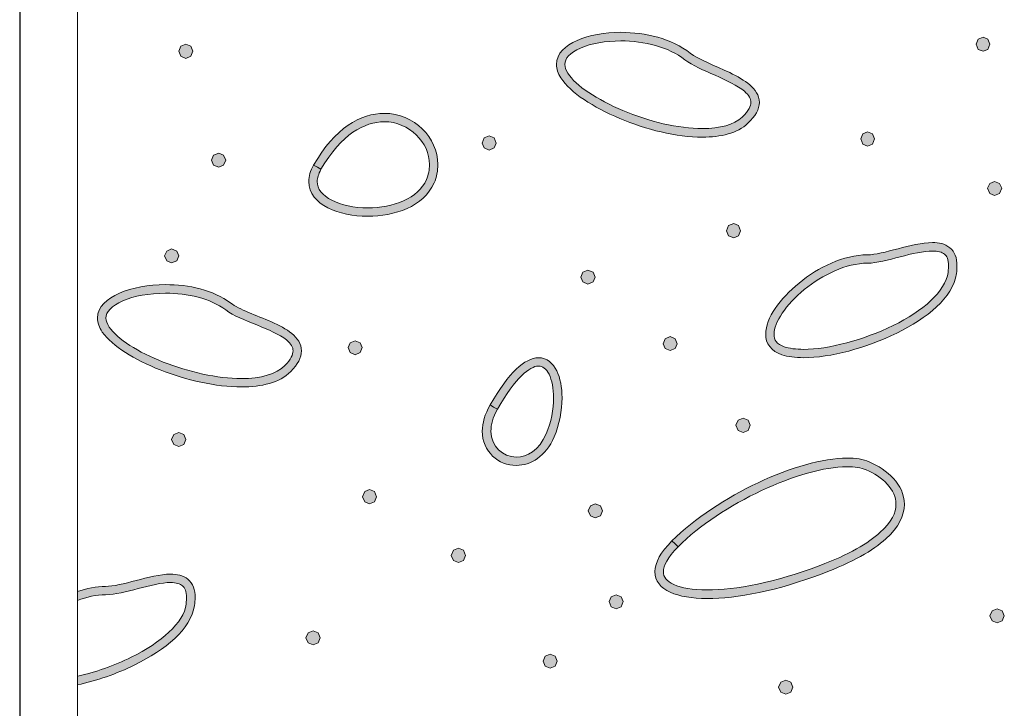
# Model space of a CAD drawing. Units: inches. Extents: x -39 to 258, y -88 to 122.
# Drawn here: x 91 to 101, y -34 to -27 of the extents above; entities that cross this region are included whole.
import ezdxf

# ---------------------------------------------------------------- set-up
doc = ezdxf.new("R2010")
doc.units = ezdxf.units.IN
doc.header["$MEASUREMENT"] = 0
doc.layers.add('AtuoCAD', color=7, linetype='Continuous')

# ---------------------------------------------------------------- blocks, each defined once
blk = doc.blocks.new('block 32')
at = {"layer": 'AtuoCAD'}
h = blk.add_hatch(color=7, dxfattribs=at)
h.dxf.hatch_style = 2
edge = h.paths.add_edge_path()
edge.add_spline(control_points=[(97.147, -27.027), (96.982, -27.027), (96.827, -27.054), (96.716, -27.103), (96.602, -27.152), (96.545, -27.217), (96.548, -27.279), (96.548, -27.304), (96.556, -27.337), (96.58, -27.372), (96.664, -27.505), (96.895, -27.657), (97.169, -27.771), (97.443, -27.888), (97.761, -27.964), (98.019, -27.964), (98.203, -27.964), (98.355, -27.923), (98.442, -27.842), (98.516, -27.774), (98.537, -27.719), (98.537, -27.684), (98.537, -27.646), (98.516, -27.608), (98.467, -27.565), (98.396, -27.505), (98.274, -27.448), (98.155, -27.394), (98.033, -27.342), (97.91, -27.29), (97.831, -27.228), (97.658, -27.09), (97.395, -27.027), (97.147, -27.027)], knot_values=[0, 0, 0, 0, 0.352778, 0.352778, 0.352778, 0.705556, 0.705556, 0.705556, 1.058333, 1.058333, 1.058333, 1.411111, 1.411111, 1.411111, 1.763889, 1.763889, 1.763889, 2.116667, 2.116667, 2.116667, 2.469444, 2.469444, 2.469444, 2.822222, 2.822222, 2.822222, 3.175, 3.175, 3.175, 3.527778, 3.527778, 3.527778, 3.880556, 3.880556, 3.880556, 3.880556], degree=3, periodic=0)
edge.add_line((97.147, -27.027), (97.147, -27.027))
edge = h.paths.add_edge_path()
edge.add_spline(control_points=[(98.019, -28.056), (97.742, -28.056), (97.416, -27.974), (97.134, -27.855), (96.852, -27.735), (96.61, -27.584), (96.504, -27.421), (96.474, -27.375), (96.458, -27.326), (96.458, -27.279), (96.458, -27.16), (96.553, -27.076), (96.68, -27.022), (96.806, -26.965), (96.974, -26.935), (97.147, -26.935), (97.408, -26.938), (97.69, -27), (97.889, -27.158), (97.973, -27.226), (98.152, -27.29), (98.312, -27.366), (98.391, -27.407), (98.467, -27.448), (98.526, -27.497), (98.583, -27.546), (98.627, -27.608), (98.627, -27.684), (98.627, -27.758), (98.586, -27.831), (98.505, -27.907), (98.391, -28.015), (98.214, -28.053), (98.019, -28.056)], knot_values=[0, 0, 0, 0, 0.352778, 0.352778, 0.352778, 0.705556, 0.705556, 0.705556, 1.058333, 1.058333, 1.058333, 1.411111, 1.411111, 1.411111, 1.763889, 1.763889, 1.763889, 2.116667, 2.116667, 2.116667, 2.469444, 2.469444, 2.469444, 2.822222, 2.822222, 2.822222, 3.175, 3.175, 3.175, 3.527778, 3.527778, 3.527778, 3.880556, 3.880556, 3.880556, 3.880556], degree=3, periodic=0)
edge.add_line((98.019, -28.056), (98.019, -28.056))
h = blk.add_hatch(color=7, dxfattribs=at)
h.dxf.hatch_style = 2
h.paths.add_polyline_path([(101.019, -27.138), (100.964, -27.117), (100.943, -27.062), (100.964, -27.008), (101.019, -26.986), (101.07, -27.008), (101.092, -27.062), (101.07, -27.117)])
h = blk.add_hatch(color=7, dxfattribs=at)
h.dxf.hatch_style = 2
h.paths.add_polyline_path([(92.497, -27.214), (92.443, -27.19), (92.421, -27.138), (92.443, -27.084), (92.497, -27.062), (92.549, -27.084), (92.573, -27.138), (92.549, -27.19)])
h = blk.add_hatch(color=7, dxfattribs=at)
h.dxf.hatch_style = 2
edge = h.paths.add_edge_path()
edge.add_spline(control_points=[(93.941, -28.398), (93.914, -28.45), (93.901, -28.493), (93.901, -28.528), (93.901, -28.61), (93.955, -28.678), (94.058, -28.729), (94.156, -28.781), (94.297, -28.811), (94.441, -28.811), (94.71, -28.811), (94.984, -28.71), (95.068, -28.509), (95.09, -28.455), (95.101, -28.404), (95.101, -28.349), (95.101, -28.23), (95.049, -28.116), (94.959, -28.032), (94.873, -27.947), (94.753, -27.89), (94.618, -27.89), (94.408, -27.893), (94.159, -28.021), (93.941, -28.398)], knot_values=[0, 0, 0, 0, 0.352778, 0.352778, 0.352778, 0.705556, 0.705556, 0.705556, 1.058333, 1.058333, 1.058333, 1.411111, 1.411111, 1.411111, 1.763889, 1.763889, 1.763889, 2.116667, 2.116667, 2.116667, 2.469444, 2.469444, 2.469444, 2.822222, 2.822222, 2.822222, 2.822222], degree=3, periodic=0)
edge.add_line((93.941, -28.398), (93.941, -28.398))
edge = h.paths.add_edge_path()
edge.add_spline(control_points=[(94.441, -28.9), (94.286, -28.9), (94.134, -28.87), (94.015, -28.811), (93.898, -28.751), (93.811, -28.656), (93.811, -28.528), (93.811, -28.474), (93.827, -28.414), (93.863, -28.354), (93.863, -28.354), (93.904, -28.376), (93.904, -28.376), (93.904, -28.376), (93.941, -28.398), (93.941, -28.398), (93.941, -28.398), (93.904, -28.376), (93.904, -28.376), (93.904, -28.376), (93.863, -28.354), (93.863, -28.354), (94.088, -27.958), (94.368, -27.801), (94.618, -27.801), (94.938, -27.801), (95.19, -28.059), (95.19, -28.349), (95.19, -28.414), (95.179, -28.48), (95.15, -28.545), (95.038, -28.8), (94.729, -28.9), (94.441, -28.9)], knot_values=[0, 0, 0, 0, 0.352778, 0.352778, 0.352778, 0.705556, 0.705556, 0.705556, 1.058333, 1.058333, 1.058333, 1.411111, 1.411111, 1.411111, 1.763889, 1.763889, 1.763889, 2.116667, 2.116667, 2.116667, 2.469444, 2.469444, 2.469444, 2.822222, 2.822222, 2.822222, 3.175, 3.175, 3.175, 3.527778, 3.527778, 3.527778, 3.880556, 3.880556, 3.880556, 3.880556], degree=3, periodic=0)
edge.add_line((94.441, -28.9), (94.441, -28.9))
h = blk.add_hatch(color=7, dxfattribs=at)
h.dxf.hatch_style = 2
h.paths.add_polyline_path([(95.739, -28.194), (95.687, -28.17), (95.663, -28.118), (95.687, -28.064), (95.739, -28.042), (95.793, -28.064), (95.815, -28.118), (95.793, -28.17)])
h = blk.add_hatch(color=7, dxfattribs=at)
h.dxf.hatch_style = 2
h.paths.add_polyline_path([(99.783, -28.151), (99.732, -28.129), (99.71, -28.075), (99.732, -28.021), (99.783, -27.999), (99.838, -28.021), (99.859, -28.075), (99.838, -28.129)])
h = blk.add_hatch(color=7, dxfattribs=at)
h.dxf.hatch_style = 2
h.paths.add_polyline_path([(92.848, -28.376), (92.793, -28.355), (92.771, -28.3), (92.793, -28.249), (92.848, -28.227), (92.899, -28.249), (92.924, -28.3), (92.899, -28.355)])
h = blk.add_hatch(color=7, dxfattribs=at)
h.dxf.hatch_style = 2
h.paths.add_polyline_path([(101.141, -28.678), (101.089, -28.656), (101.067, -28.602), (101.089, -28.55), (101.141, -28.528), (101.195, -28.55), (101.217, -28.602), (101.195, -28.656)])
h = blk.add_hatch(color=7, dxfattribs=at)
h.dxf.hatch_style = 2
h.paths.add_polyline_path([(98.353, -29.131), (98.298, -29.109), (98.277, -29.055), (98.298, -29.001), (98.353, -28.979), (98.404, -29.001), (98.426, -29.055), (98.404, -29.109)])
h = blk.add_hatch(color=7, dxfattribs=at)
h.dxf.hatch_style = 2
h.paths.add_polyline_path([(92.345, -29.4), (92.294, -29.378), (92.269, -29.324), (92.294, -29.272), (92.345, -29.25), (92.4, -29.272), (92.421, -29.324), (92.4, -29.378)])
h = blk.add_hatch(color=7, dxfattribs=at)
h.dxf.hatch_style = 2
edge = h.paths.add_edge_path()
edge.add_spline(control_points=[(99.783, -29.402), (99.783, -29.402), (99.783, -29.402), (99.783, -29.402), (99.555, -29.402), (99.303, -29.525), (99.107, -29.685), (98.912, -29.842), (98.782, -30.04), (98.784, -30.16), (98.787, -30.225), (98.809, -30.263), (98.893, -30.296), (98.947, -30.312), (99.018, -30.323), (99.099, -30.323), (99.366, -30.323), (99.743, -30.222), (100.058, -30.068), (100.373, -29.916), (100.619, -29.701), (100.644, -29.5), (100.644, -29.5), (100.649, -29.432), (100.649, -29.432), (100.649, -29.362), (100.63, -29.326), (100.606, -29.305), (100.579, -29.283), (100.535, -29.272), (100.478, -29.272), (100.383, -29.272), (100.256, -29.302), (100.131, -29.334), (100.006, -29.367), (99.884, -29.402), (99.783, -29.402)], knot_values=[0, 0, 0, 0, 0.352778, 0.352778, 0.352778, 0.705556, 0.705556, 0.705556, 1.058333, 1.058333, 1.058333, 1.411111, 1.411111, 1.411111, 1.763889, 1.763889, 1.763889, 2.116667, 2.116667, 2.116667, 2.469444, 2.469444, 2.469444, 2.822222, 2.822222, 2.822222, 3.175, 3.175, 3.175, 3.527778, 3.527778, 3.527778, 3.880556, 3.880556, 3.880556, 4.233333, 4.233333, 4.233333, 4.233333], degree=3, periodic=0)
edge.add_line((99.783, -29.402), (99.783, -29.402))
edge = h.paths.add_edge_path()
edge.add_spline(control_points=[(99.099, -30.412), (99.01, -30.412), (98.931, -30.401), (98.866, -30.38), (98.755, -30.344), (98.692, -30.257), (98.695, -30.16), (98.697, -29.986), (98.844, -29.782), (99.051, -29.614), (99.257, -29.446), (99.526, -29.313), (99.783, -29.313), (99.862, -29.313), (99.984, -29.28), (100.109, -29.248), (100.234, -29.215), (100.364, -29.182), (100.478, -29.182), (100.546, -29.182), (100.611, -29.193), (100.663, -29.237), (100.714, -29.278), (100.742, -29.345), (100.739, -29.432), (100.739, -29.457), (100.739, -29.484), (100.734, -29.514), (100.693, -29.772), (100.421, -29.989), (100.095, -30.149), (99.77, -30.309), (99.384, -30.412), (99.099, -30.412)], knot_values=[0, 0, 0, 0, 0.352778, 0.352778, 0.352778, 0.705556, 0.705556, 0.705556, 1.058333, 1.058333, 1.058333, 1.411111, 1.411111, 1.411111, 1.763889, 1.763889, 1.763889, 2.116667, 2.116667, 2.116667, 2.469444, 2.469444, 2.469444, 2.822222, 2.822222, 2.822222, 3.175, 3.175, 3.175, 3.527778, 3.527778, 3.527778, 3.880556, 3.880556, 3.880556, 3.880556], degree=3, periodic=0)
edge.add_line((99.099, -30.412), (99.099, -30.412))
h = blk.add_hatch(color=7, dxfattribs=at)
h.dxf.hatch_style = 2
h.paths.add_polyline_path([(96.795, -29.625), (96.74, -29.603), (96.719, -29.552), (96.74, -29.498), (96.795, -29.476), (96.849, -29.498), (96.871, -29.552), (96.849, -29.603)])
h = blk.add_hatch(color=7, dxfattribs=at)
h.dxf.hatch_style = 2
edge = h.paths.add_edge_path()
edge.add_spline(control_points=[(92.28, -29.723), (92.107, -29.723), (91.941, -29.753), (91.824, -29.804), (91.702, -29.856), (91.64, -29.927), (91.642, -29.989), (91.642, -30.016), (91.653, -30.048), (91.677, -30.084), (91.764, -30.211), (91.989, -30.355), (92.256, -30.459), (92.524, -30.564), (92.834, -30.635), (93.092, -30.635), (93.295, -30.635), (93.464, -30.589), (93.556, -30.496), (93.621, -30.428), (93.643, -30.377), (93.643, -30.339), (93.643, -30.301), (93.621, -30.263), (93.572, -30.222), (93.499, -30.165), (93.377, -30.111), (93.255, -30.062), (93.13, -30.011), (93.008, -29.964), (92.923, -29.902), (92.758, -29.777), (92.514, -29.723), (92.28, -29.723)], knot_values=[0, 0, 0, 0, 0.352778, 0.352778, 0.352778, 0.705556, 0.705556, 0.705556, 1.058333, 1.058333, 1.058333, 1.411111, 1.411111, 1.411111, 1.763889, 1.763889, 1.763889, 2.116667, 2.116667, 2.116667, 2.469444, 2.469444, 2.469444, 2.822222, 2.822222, 2.822222, 3.175, 3.175, 3.175, 3.527778, 3.527778, 3.527778, 3.880556, 3.880556, 3.880556, 3.880556], degree=3, periodic=0)
edge.add_line((92.28, -29.723), (92.28, -29.723))
edge = h.paths.add_edge_path()
edge.add_spline(control_points=[(93.092, -30.724), (92.818, -30.724), (92.5, -30.651), (92.223, -30.543), (91.946, -30.434), (91.713, -30.29), (91.604, -30.138), (91.569, -30.089), (91.553, -30.038), (91.553, -29.989), (91.553, -29.867), (91.656, -29.78), (91.786, -29.723), (91.922, -29.663), (92.096, -29.631), (92.28, -29.631), (92.527, -29.631), (92.788, -29.688), (92.978, -29.829), (93.064, -29.896), (93.249, -29.959), (93.412, -30.029), (93.494, -30.065), (93.57, -30.105), (93.629, -30.155), (93.689, -30.2), (93.732, -30.263), (93.732, -30.339), (93.732, -30.412), (93.694, -30.483), (93.619, -30.559), (93.499, -30.681), (93.306, -30.724), (93.092, -30.724)], knot_values=[0, 0, 0, 0, 0.352778, 0.352778, 0.352778, 0.705556, 0.705556, 0.705556, 1.058333, 1.058333, 1.058333, 1.411111, 1.411111, 1.411111, 1.763889, 1.763889, 1.763889, 2.116667, 2.116667, 2.116667, 2.469444, 2.469444, 2.469444, 2.822222, 2.822222, 2.822222, 3.175, 3.175, 3.175, 3.527778, 3.527778, 3.527778, 3.880556, 3.880556, 3.880556, 3.880556], degree=3, periodic=0)
edge.add_line((93.092, -30.724), (93.092, -30.724))
h = blk.add_hatch(color=7, dxfattribs=at)
h.dxf.hatch_style = 2
h.paths.add_polyline_path([(97.674, -30.336), (97.62, -30.315), (97.598, -30.263), (97.62, -30.209), (97.674, -30.187), (97.726, -30.209), (97.747, -30.263), (97.726, -30.315)])
h = blk.add_hatch(color=7, dxfattribs=at)
h.dxf.hatch_style = 2
h.paths.add_polyline_path([(94.305, -30.38), (94.254, -30.358), (94.232, -30.304), (94.254, -30.252), (94.305, -30.23), (94.36, -30.252), (94.381, -30.304), (94.36, -30.358)])
h = blk.add_hatch(color=7, dxfattribs=at)
h.dxf.hatch_style = 2
edge = h.paths.add_edge_path()
edge.add_spline(control_points=[(95.828, -30.963), (95.776, -31.05), (95.758, -31.129), (95.758, -31.197), (95.758, -31.365), (95.885, -31.471), (96.029, -31.474), (96.146, -31.471), (96.271, -31.406), (96.349, -31.224), (96.401, -31.102), (96.428, -30.963), (96.428, -30.841), (96.428, -30.741), (96.409, -30.651), (96.379, -30.589), (96.347, -30.529), (96.311, -30.502), (96.268, -30.502), (96.266, -30.502), (96.264, -30.502), (96.262, -30.502), (96.179, -30.502), (96.019, -30.621), (95.828, -30.963)], knot_values=[0, 0, 0, 0, 0.352778, 0.352778, 0.352778, 0.705556, 0.705556, 0.705556, 1.058333, 1.058333, 1.058333, 1.411111, 1.411111, 1.411111, 1.763889, 1.763889, 1.763889, 2.116667, 2.116667, 2.116667, 2.469444, 2.469444, 2.469444, 2.822222, 2.822222, 2.822222, 2.822222], degree=3, periodic=0)
edge.add_line((95.828, -30.963), (95.828, -30.963))
edge = h.paths.add_edge_path()
edge.add_spline(control_points=[(96.029, -31.563), (95.934, -31.563), (95.844, -31.528), (95.776, -31.463), (95.709, -31.398), (95.665, -31.305), (95.665, -31.197), (95.665, -31.11), (95.692, -31.018), (95.75, -30.917), (95.75, -30.917), (95.787, -30.942), (95.787, -30.942), (95.787, -30.942), (95.828, -30.963), (95.828, -30.963), (95.828, -30.963), (95.787, -30.942), (95.787, -30.942), (95.787, -30.942), (95.75, -30.917), (95.75, -30.917), (95.953, -30.564), (96.116, -30.418), (96.268, -30.412), (96.355, -30.412), (96.423, -30.472), (96.461, -30.551), (96.499, -30.629), (96.518, -30.73), (96.518, -30.841), (96.518, -30.977), (96.49, -31.126), (96.434, -31.259), (96.344, -31.468), (96.184, -31.563), (96.029, -31.563)], knot_values=[0, 0, 0, 0, 0.352778, 0.352778, 0.352778, 0.705556, 0.705556, 0.705556, 1.058333, 1.058333, 1.058333, 1.411111, 1.411111, 1.411111, 1.763889, 1.763889, 1.763889, 2.116667, 2.116667, 2.116667, 2.469444, 2.469444, 2.469444, 2.822222, 2.822222, 2.822222, 3.175, 3.175, 3.175, 3.527778, 3.527778, 3.527778, 3.880556, 3.880556, 3.880556, 4.233333, 4.233333, 4.233333, 4.233333], degree=3, periodic=0)
edge.add_line((96.029, -31.563), (96.029, -31.563))
h = blk.add_hatch(color=7, dxfattribs=at)
h.dxf.hatch_style = 2
h.paths.add_polyline_path([(98.453, -31.21), (98.402, -31.189), (98.377, -31.134), (98.402, -31.08), (98.453, -31.058), (98.507, -31.08), (98.529, -31.134), (98.507, -31.189)])
h = blk.add_hatch(color=7, dxfattribs=at)
h.dxf.hatch_style = 2
h.paths.add_polyline_path([(92.421, -31.36), (92.367, -31.338), (92.345, -31.286), (92.367, -31.232), (92.421, -31.21), (92.476, -31.232), (92.497, -31.286), (92.476, -31.338)])
h = blk.add_hatch(color=7, dxfattribs=at)
h.dxf.hatch_style = 2
edge = h.paths.add_edge_path()
edge.add_spline(control_points=[(97.758, -32.432), (97.644, -32.546), (97.601, -32.638), (97.601, -32.698), (97.601, -32.755), (97.633, -32.798), (97.712, -32.837), (97.791, -32.872), (97.913, -32.894), (98.068, -32.894), (98.372, -32.894), (98.798, -32.812), (99.268, -32.635), (99.585, -32.516), (99.791, -32.394), (99.916, -32.28), (100.044, -32.166), (100.087, -32.066), (100.087, -31.979), (100.09, -31.824), (99.941, -31.68), (99.767, -31.61), (99.715, -31.588), (99.647, -31.577), (99.566, -31.577), (99.566, -31.577), (99.561, -31.577), (99.561, -31.577), (99.082, -31.577), (98.213, -31.972), (97.758, -32.432)], knot_values=[0, 0, 0, 0, 0.352778, 0.352778, 0.352778, 0.705556, 0.705556, 0.705556, 1.058333, 1.058333, 1.058333, 1.411111, 1.411111, 1.411111, 1.763889, 1.763889, 1.763889, 2.116667, 2.116667, 2.116667, 2.469444, 2.469444, 2.469444, 2.822222, 2.822222, 2.822222, 3.175, 3.175, 3.175, 3.527778, 3.527778, 3.527778, 3.527778], degree=3, periodic=0)
edge.add_line((97.758, -32.432), (97.758, -32.432))
edge = h.paths.add_edge_path()
edge.add_spline(control_points=[(98.068, -32.986), (97.905, -32.983), (97.772, -32.964), (97.674, -32.918), (97.576, -32.874), (97.508, -32.798), (97.511, -32.698), (97.511, -32.598), (97.573, -32.489), (97.693, -32.37), (97.693, -32.37), (97.726, -32.402), (97.726, -32.402), (97.726, -32.402), (97.758, -32.432), (97.758, -32.432), (97.758, -32.432), (97.726, -32.402), (97.726, -32.402), (97.726, -32.402), (97.693, -32.37), (97.693, -32.37), (98.176, -31.889), (99.045, -31.487), (99.566, -31.484), (99.656, -31.484), (99.735, -31.498), (99.802, -31.525), (99.992, -31.607), (100.177, -31.764), (100.177, -31.979), (100.177, -32.098), (100.117, -32.226), (99.979, -32.348), (99.84, -32.473), (99.623, -32.598), (99.3, -32.72), (98.82, -32.902), (98.388, -32.986), (98.068, -32.986)], knot_values=[0, 0, 0, 0, 0.352778, 0.352778, 0.352778, 0.705556, 0.705556, 0.705556, 1.058333, 1.058333, 1.058333, 1.411111, 1.411111, 1.411111, 1.763889, 1.763889, 1.763889, 2.116667, 2.116667, 2.116667, 2.469444, 2.469444, 2.469444, 2.822222, 2.822222, 2.822222, 3.175, 3.175, 3.175, 3.527778, 3.527778, 3.527778, 3.880556, 3.880556, 3.880556, 4.233333, 4.233333, 4.233333, 4.586111, 4.586111, 4.586111, 4.586111], degree=3, periodic=0)
edge.add_line((98.068, -32.986), (98.068, -32.986))
h = blk.add_hatch(color=7, dxfattribs=at)
h.dxf.hatch_style = 2
h.paths.add_polyline_path([(94.46, -31.973), (94.409, -31.951), (94.384, -31.897), (94.409, -31.843), (94.46, -31.821), (94.514, -31.843), (94.536, -31.897), (94.514, -31.951)])
h = blk.add_hatch(color=7, dxfattribs=at)
h.dxf.hatch_style = 2
h.paths.add_polyline_path([(96.873, -32.122), (96.822, -32.101), (96.797, -32.049), (96.822, -31.995), (96.873, -31.973), (96.928, -31.995), (96.949, -32.049), (96.928, -32.101)])
h = blk.add_hatch(color=7, dxfattribs=at)
h.dxf.hatch_style = 2
h.paths.add_polyline_path([(95.41, -32.6), (95.359, -32.579), (95.334, -32.524), (95.359, -32.47), (95.41, -32.448), (95.464, -32.47), (95.486, -32.524), (95.464, -32.579)])
h = blk.add_hatch(color=7, dxfattribs=at)
h.dxf.hatch_style = 2
edge = h.paths.add_edge_path()
edge.add_spline(control_points=[(91.338, -33.908), (91.338, -33.908), (91.338, -33.816), (91.338, -33.816), (91.528, -33.773), (91.732, -33.702), (91.914, -33.613), (92.229, -33.458), (92.476, -33.244), (92.5, -33.045), (92.5, -33.045), (92.505, -32.977), (92.505, -32.977), (92.505, -32.907), (92.486, -32.872), (92.462, -32.85), (92.435, -32.828), (92.391, -32.814), (92.334, -32.814), (92.239, -32.814), (92.112, -32.847), (91.987, -32.88), (91.862, -32.913), (91.74, -32.945), (91.639, -32.945), (91.541, -32.945), (91.439, -32.968), (91.338, -33.006), (91.338, -33.006), (91.338, -32.91), (91.338, -32.91), (91.438, -32.876), (91.539, -32.856), (91.639, -32.856), (91.718, -32.856), (91.84, -32.825), (91.965, -32.793), (92.09, -32.76), (92.221, -32.725), (92.334, -32.725), (92.402, -32.725), (92.467, -32.738), (92.519, -32.78), (92.57, -32.823), (92.598, -32.891), (92.595, -32.977), (92.595, -33.002), (92.595, -33.029), (92.59, -33.059), (92.549, -33.317), (92.277, -33.531), (91.951, -33.694), (91.757, -33.79), (91.541, -33.864), (91.338, -33.908)], knot_values=[0, 0, 0, 0, 0.352778, 0.352778, 0.352778, 0.705556, 0.705556, 0.705556, 1.058333, 1.058333, 1.058333, 1.411111, 1.411111, 1.411111, 1.763889, 1.763889, 1.763889, 2.116667, 2.116667, 2.116667, 2.469444, 2.469444, 2.469444, 2.822222, 2.822222, 2.822222, 3.175, 3.175, 3.175, 3.527778, 3.527778, 3.527778, 3.880556, 3.880556, 3.880556, 4.233333, 4.233333, 4.233333, 4.586111, 4.586111, 4.586111, 4.938889, 4.938889, 4.938889, 5.291667, 5.291667, 5.291667, 5.644444, 5.644444, 5.644444, 5.997222, 5.997222, 5.997222, 6.35, 6.35, 6.35, 6.35], degree=3, periodic=0)
edge.add_line((91.338, -33.908), (91.338, -33.908))
h = blk.add_hatch(color=7, dxfattribs=at)
h.dxf.hatch_style = 2
h.paths.add_polyline_path([(97.096, -33.094), (97.044, -33.073), (97.02, -33.018), (97.044, -32.967), (97.096, -32.945), (97.15, -32.967), (97.172, -33.018), (97.15, -33.073)])
h = blk.add_hatch(color=7, dxfattribs=at)
h.dxf.hatch_style = 2
h.paths.add_polyline_path([(101.168, -33.246), (101.116, -33.225), (101.092, -33.17), (101.116, -33.116), (101.168, -33.094), (101.222, -33.116), (101.244, -33.17), (101.222, -33.225)])
h = blk.add_hatch(color=7, dxfattribs=at)
h.dxf.hatch_style = 2
h.paths.add_polyline_path([(93.857, -33.48), (93.803, -33.458), (93.781, -33.407), (93.803, -33.352), (93.857, -33.331), (93.912, -33.352), (93.933, -33.407), (93.912, -33.458)])
h = blk.add_hatch(color=7, dxfattribs=at)
h.dxf.hatch_style = 2
h.paths.add_polyline_path([(96.39, -33.73), (96.339, -33.708), (96.317, -33.656), (96.339, -33.602), (96.39, -33.58), (96.444, -33.602), (96.466, -33.656), (96.444, -33.708)])
h = blk.add_hatch(color=7, dxfattribs=at)
h.dxf.hatch_style = 2
h.paths.add_polyline_path([(98.909, -34.009), (98.858, -33.987), (98.833, -33.933), (98.858, -33.879), (98.909, -33.857), (98.964, -33.879), (98.985, -33.933), (98.964, -33.987)])
at = {"layer": 'AtuoCAD', "lineweight": 0}
for points in [[(91.338, -43.684), (110.642, -43.684), (110.642, -21.967), (91.338, -21.967), (91.338, -43.684)], [(101.019, -27.138), (100.964, -27.117), (100.943, -27.062), (100.964, -27.008), (101.019, -26.986), (101.07, -27.008), (101.092, -27.062), (101.07, -27.117), (101.019, -27.138)], [(92.497, -27.214), (92.443, -27.19), (92.421, -27.138), (92.443, -27.084), (92.497, -27.062), (92.549, -27.084), (92.573, -27.138), (92.549, -27.19), (92.497, -27.214)], [(95.739, -28.194), (95.687, -28.17), (95.663, -28.118), (95.687, -28.064), (95.739, -28.042), (95.793, -28.064), (95.815, -28.118), (95.793, -28.17), (95.739, -28.194)], [(99.783, -28.151), (99.732, -28.129), (99.71, -28.075), (99.732, -28.021), (99.783, -27.999), (99.838, -28.021), (99.859, -28.075), (99.838, -28.129), (99.783, -28.151)], [(92.848, -28.376), (92.793, -28.355), (92.771, -28.3), (92.793, -28.249), (92.848, -28.227), (92.899, -28.249), (92.924, -28.3), (92.899, -28.355), (92.848, -28.376)], [(101.141, -28.678), (101.089, -28.656), (101.067, -28.602), (101.089, -28.55), (101.141, -28.528), (101.195, -28.55), (101.217, -28.602), (101.195, -28.656), (101.141, -28.678)], [(98.353, -29.131), (98.298, -29.109), (98.277, -29.055), (98.298, -29.001), (98.353, -28.979), (98.404, -29.001), (98.426, -29.055), (98.404, -29.109), (98.353, -29.131)], [(92.345, -29.4), (92.294, -29.378), (92.269, -29.324), (92.294, -29.272), (92.345, -29.25), (92.4, -29.272), (92.421, -29.324), (92.4, -29.378), (92.345, -29.4)], [(96.795, -29.625), (96.74, -29.603), (96.719, -29.552), (96.74, -29.498), (96.795, -29.476), (96.849, -29.498), (96.871, -29.552), (96.849, -29.603), (96.795, -29.625)], [(97.674, -30.336), (97.62, -30.315), (97.598, -30.263), (97.62, -30.209), (97.674, -30.187), (97.726, -30.209), (97.747, -30.263), (97.726, -30.315), (97.674, -30.336)], [(94.305, -30.38), (94.254, -30.358), (94.232, -30.304), (94.254, -30.252), (94.305, -30.23), (94.36, -30.252), (94.381, -30.304), (94.36, -30.358), (94.305, -30.38)], [(98.453, -31.21), (98.402, -31.189), (98.377, -31.134), (98.402, -31.08), (98.453, -31.058), (98.507, -31.08), (98.529, -31.134), (98.507, -31.189), (98.453, -31.21)], [(92.421, -31.36), (92.367, -31.338), (92.345, -31.286), (92.367, -31.232), (92.421, -31.21), (92.476, -31.232), (92.497, -31.286), (92.476, -31.338), (92.421, -31.36)], [(94.46, -31.973), (94.409, -31.951), (94.384, -31.897), (94.409, -31.843), (94.46, -31.821), (94.514, -31.843), (94.536, -31.897), (94.514, -31.951), (94.46, -31.973)], [(96.873, -32.122), (96.822, -32.101), (96.797, -32.049), (96.822, -31.995), (96.873, -31.973), (96.928, -31.995), (96.949, -32.049), (96.928, -32.101), (96.873, -32.122)], [(95.41, -32.6), (95.359, -32.579), (95.334, -32.524), (95.359, -32.47), (95.41, -32.448), (95.464, -32.47), (95.486, -32.524), (95.464, -32.579), (95.41, -32.6)], [(97.096, -33.094), (97.044, -33.073), (97.02, -33.018), (97.044, -32.967), (97.096, -32.945), (97.15, -32.967), (97.172, -33.018), (97.15, -33.073), (97.096, -33.094)], [(101.168, -33.246), (101.116, -33.225), (101.092, -33.17), (101.116, -33.116), (101.168, -33.094), (101.222, -33.116), (101.244, -33.17), (101.222, -33.225), (101.168, -33.246)], [(93.857, -33.48), (93.803, -33.458), (93.781, -33.407), (93.803, -33.352), (93.857, -33.331), (93.912, -33.352), (93.933, -33.407), (93.912, -33.458), (93.857, -33.48)], [(96.39, -33.73), (96.339, -33.708), (96.317, -33.656), (96.339, -33.602), (96.39, -33.58), (96.444, -33.602), (96.466, -33.656), (96.444, -33.708), (96.39, -33.73)], [(98.909, -34.009), (98.858, -33.987), (98.833, -33.933), (98.858, -33.879), (98.909, -33.857), (98.964, -33.879), (98.985, -33.933), (98.964, -33.987), (98.909, -34.009)]]:
    blk.add_lwpolyline(points, dxfattribs=at)
for points, knots in [([(98.019, -28.056), (97.742, -28.056), (97.416, -27.974), (97.134, -27.855), (96.852, -27.735), (96.61, -27.584), (96.504, -27.421), (96.474, -27.375), (96.458, -27.326), (96.458, -27.279), (96.458, -27.16), (96.553, -27.076), (96.68, -27.022), (96.806, -26.965), (96.974, -26.935), (97.147, -26.935), (97.408, -26.938), (97.69, -27), (97.889, -27.158), (97.973, -27.226), (98.152, -27.29), (98.312, -27.366), (98.391, -27.407), (98.467, -27.448), (98.526, -27.497), (98.583, -27.546), (98.627, -27.608), (98.627, -27.684), (98.627, -27.758), (98.586, -27.831), (98.505, -27.907), (98.391, -28.015), (98.214, -28.053), (98.019, -28.056)], [0, 0, 0, 0, 1, 1, 1, 2, 2, 2, 3, 3, 3, 4, 4, 4, 5, 5, 5, 6, 6, 6, 7, 7, 7, 8, 8, 8, 9, 9, 9, 10, 10, 10, 11, 11, 11, 11]), ([(97.147, -27.027), (96.982, -27.027), (96.827, -27.054), (96.716, -27.103), (96.602, -27.152), (96.545, -27.217), (96.548, -27.279), (96.548, -27.304), (96.556, -27.337), (96.58, -27.372), (96.664, -27.505), (96.895, -27.657), (97.169, -27.771), (97.443, -27.888), (97.761, -27.964), (98.019, -27.964), (98.203, -27.964), (98.355, -27.923), (98.442, -27.842), (98.516, -27.774), (98.537, -27.719), (98.537, -27.684), (98.537, -27.646), (98.516, -27.608), (98.467, -27.565), (98.396, -27.505), (98.274, -27.448), (98.155, -27.394), (98.033, -27.342), (97.91, -27.29), (97.831, -27.228), (97.658, -27.09), (97.395, -27.027), (97.147, -27.027)], [0, 0, 0, 0, 1, 1, 1, 2, 2, 2, 3, 3, 3, 4, 4, 4, 5, 5, 5, 6, 6, 6, 7, 7, 7, 8, 8, 8, 9, 9, 9, 10, 10, 10, 11, 11, 11, 11]), ([(94.441, -28.9), (94.286, -28.9), (94.134, -28.87), (94.015, -28.811), (93.898, -28.751), (93.811, -28.656), (93.811, -28.528), (93.811, -28.474), (93.827, -28.414), (93.863, -28.354), (93.863, -28.354), (93.904, -28.376), (93.904, -28.376), (93.904, -28.376), (93.941, -28.398), (93.941, -28.398), (93.941, -28.398), (93.904, -28.376), (93.904, -28.376), (93.904, -28.376), (93.863, -28.354), (93.863, -28.354), (94.088, -27.958), (94.368, -27.801), (94.618, -27.801), (94.938, -27.801), (95.19, -28.059), (95.19, -28.349), (95.19, -28.414), (95.179, -28.48), (95.15, -28.545), (95.038, -28.8), (94.729, -28.9), (94.441, -28.9)], [0, 0, 0, 0, 1, 1, 1, 2, 2, 2, 3, 3, 3, 4, 4, 4, 5, 5, 5, 6, 6, 6, 7, 7, 7, 8, 8, 8, 9, 9, 9, 10, 10, 10, 11, 11, 11, 11]), ([(93.941, -28.398), (93.914, -28.45), (93.901, -28.493), (93.901, -28.528), (93.901, -28.61), (93.955, -28.678), (94.058, -28.729), (94.156, -28.781), (94.297, -28.811), (94.441, -28.811), (94.71, -28.811), (94.984, -28.71), (95.068, -28.509), (95.09, -28.455), (95.101, -28.404), (95.101, -28.349), (95.101, -28.23), (95.049, -28.116), (94.959, -28.032), (94.873, -27.947), (94.753, -27.89), (94.618, -27.89), (94.408, -27.893), (94.159, -28.021), (93.941, -28.398)], [0, 0, 0, 0, 1, 1, 1, 2, 2, 2, 3, 3, 3, 4, 4, 4, 5, 5, 5, 6, 6, 6, 7, 7, 7, 8, 8, 8, 8]), ([(99.099, -30.412), (99.01, -30.412), (98.931, -30.401), (98.866, -30.38), (98.755, -30.344), (98.692, -30.257), (98.695, -30.16), (98.697, -29.986), (98.844, -29.782), (99.051, -29.614), (99.257, -29.446), (99.526, -29.313), (99.783, -29.313), (99.862, -29.313), (99.984, -29.28), (100.109, -29.248), (100.234, -29.215), (100.364, -29.182), (100.478, -29.182), (100.546, -29.182), (100.611, -29.193), (100.663, -29.237), (100.714, -29.278), (100.742, -29.345), (100.739, -29.432), (100.739, -29.457), (100.739, -29.484), (100.734, -29.514), (100.693, -29.772), (100.421, -29.989), (100.095, -30.149), (99.77, -30.309), (99.384, -30.412), (99.099, -30.412)], [0, 0, 0, 0, 1, 1, 1, 2, 2, 2, 3, 3, 3, 4, 4, 4, 5, 5, 5, 6, 6, 6, 7, 7, 7, 8, 8, 8, 9, 9, 9, 10, 10, 10, 11, 11, 11, 11]), ([(99.783, -29.402), (99.783, -29.402), (99.783, -29.402), (99.783, -29.402), (99.555, -29.402), (99.303, -29.525), (99.107, -29.685), (98.912, -29.842), (98.782, -30.04), (98.784, -30.16), (98.787, -30.225), (98.809, -30.263), (98.893, -30.296), (98.947, -30.312), (99.018, -30.323), (99.099, -30.323), (99.366, -30.323), (99.743, -30.222), (100.058, -30.068), (100.373, -29.916), (100.619, -29.701), (100.644, -29.5), (100.644, -29.5), (100.649, -29.432), (100.649, -29.432), (100.649, -29.362), (100.63, -29.326), (100.606, -29.305), (100.579, -29.283), (100.535, -29.272), (100.478, -29.272), (100.383, -29.272), (100.256, -29.302), (100.131, -29.334), (100.006, -29.367), (99.884, -29.402), (99.783, -29.402)], [0, 0, 0, 0, 1, 1, 1, 2, 2, 2, 3, 3, 3, 4, 4, 4, 5, 5, 5, 6, 6, 6, 7, 7, 7, 8, 8, 8, 9, 9, 9, 10, 10, 10, 11, 11, 11, 12, 12, 12, 12]), ([(93.092, -30.724), (92.818, -30.724), (92.5, -30.651), (92.223, -30.543), (91.946, -30.434), (91.713, -30.29), (91.604, -30.138), (91.569, -30.089), (91.553, -30.038), (91.553, -29.989), (91.553, -29.867), (91.656, -29.78), (91.786, -29.723), (91.922, -29.663), (92.096, -29.631), (92.28, -29.631), (92.527, -29.631), (92.788, -29.688), (92.978, -29.829), (93.064, -29.896), (93.249, -29.959), (93.412, -30.029), (93.494, -30.065), (93.57, -30.105), (93.629, -30.155), (93.689, -30.2), (93.732, -30.263), (93.732, -30.339), (93.732, -30.412), (93.694, -30.483), (93.619, -30.559), (93.499, -30.681), (93.306, -30.724), (93.092, -30.724)], [0, 0, 0, 0, 1, 1, 1, 2, 2, 2, 3, 3, 3, 4, 4, 4, 5, 5, 5, 6, 6, 6, 7, 7, 7, 8, 8, 8, 9, 9, 9, 10, 10, 10, 11, 11, 11, 11]), ([(92.28, -29.723), (92.107, -29.723), (91.941, -29.753), (91.824, -29.804), (91.702, -29.856), (91.64, -29.927), (91.642, -29.989), (91.642, -30.016), (91.653, -30.048), (91.677, -30.084), (91.764, -30.211), (91.989, -30.355), (92.256, -30.459), (92.524, -30.564), (92.834, -30.635), (93.092, -30.635), (93.295, -30.635), (93.464, -30.589), (93.556, -30.496), (93.621, -30.428), (93.643, -30.377), (93.643, -30.339), (93.643, -30.301), (93.621, -30.263), (93.572, -30.222), (93.499, -30.165), (93.377, -30.111), (93.255, -30.062), (93.13, -30.011), (93.008, -29.964), (92.923, -29.902), (92.758, -29.777), (92.514, -29.723), (92.28, -29.723)], [0, 0, 0, 0, 1, 1, 1, 2, 2, 2, 3, 3, 3, 4, 4, 4, 5, 5, 5, 6, 6, 6, 7, 7, 7, 8, 8, 8, 9, 9, 9, 10, 10, 10, 11, 11, 11, 11]), ([(96.029, -31.563), (95.934, -31.563), (95.844, -31.528), (95.776, -31.463), (95.709, -31.398), (95.665, -31.305), (95.665, -31.197), (95.665, -31.11), (95.692, -31.018), (95.75, -30.917), (95.75, -30.917), (95.787, -30.942), (95.787, -30.942), (95.787, -30.942), (95.828, -30.963), (95.828, -30.963), (95.828, -30.963), (95.787, -30.942), (95.787, -30.942), (95.787, -30.942), (95.75, -30.917), (95.75, -30.917), (95.953, -30.564), (96.116, -30.418), (96.268, -30.412), (96.355, -30.412), (96.423, -30.472), (96.461, -30.551), (96.499, -30.629), (96.518, -30.73), (96.518, -30.841), (96.518, -30.977), (96.49, -31.126), (96.434, -31.259), (96.344, -31.468), (96.184, -31.563), (96.029, -31.563)], [0, 0, 0, 0, 1, 1, 1, 2, 2, 2, 3, 3, 3, 4, 4, 4, 5, 5, 5, 6, 6, 6, 7, 7, 7, 8, 8, 8, 9, 9, 9, 10, 10, 10, 11, 11, 11, 12, 12, 12, 12]), ([(95.828, -30.963), (95.776, -31.05), (95.758, -31.129), (95.758, -31.197), (95.758, -31.365), (95.885, -31.471), (96.029, -31.474), (96.146, -31.471), (96.271, -31.406), (96.349, -31.224), (96.401, -31.102), (96.428, -30.963), (96.428, -30.841), (96.428, -30.741), (96.409, -30.651), (96.379, -30.589), (96.347, -30.529), (96.311, -30.502), (96.268, -30.502), (96.266, -30.502), (96.264, -30.502), (96.262, -30.502), (96.179, -30.502), (96.019, -30.621), (95.828, -30.963)], [0, 0, 0, 0, 1, 1, 1, 2, 2, 2, 3, 3, 3, 4, 4, 4, 5, 5, 5, 6, 6, 6, 7, 7, 7, 8, 8, 8, 8]), ([(98.068, -32.986), (97.905, -32.983), (97.772, -32.964), (97.674, -32.918), (97.576, -32.874), (97.508, -32.798), (97.511, -32.698), (97.511, -32.598), (97.573, -32.489), (97.693, -32.37), (97.693, -32.37), (97.726, -32.402), (97.726, -32.402), (97.726, -32.402), (97.758, -32.432), (97.758, -32.432), (97.758, -32.432), (97.726, -32.402), (97.726, -32.402), (97.726, -32.402), (97.693, -32.37), (97.693, -32.37), (98.176, -31.889), (99.045, -31.487), (99.566, -31.484), (99.656, -31.484), (99.735, -31.498), (99.802, -31.525), (99.992, -31.607), (100.177, -31.764), (100.177, -31.979), (100.177, -32.098), (100.117, -32.226), (99.979, -32.348), (99.84, -32.473), (99.623, -32.598), (99.3, -32.72), (98.82, -32.902), (98.388, -32.986), (98.068, -32.986)], [0, 0, 0, 0, 1, 1, 1, 2, 2, 2, 3, 3, 3, 4, 4, 4, 5, 5, 5, 6, 6, 6, 7, 7, 7, 8, 8, 8, 9, 9, 9, 10, 10, 10, 11, 11, 11, 12, 12, 12, 13, 13, 13, 13]), ([(97.758, -32.432), (97.644, -32.546), (97.601, -32.638), (97.601, -32.698), (97.601, -32.755), (97.633, -32.798), (97.712, -32.837), (97.791, -32.872), (97.913, -32.894), (98.068, -32.894), (98.372, -32.894), (98.798, -32.812), (99.268, -32.635), (99.585, -32.516), (99.791, -32.394), (99.916, -32.28), (100.044, -32.166), (100.087, -32.066), (100.087, -31.979), (100.09, -31.824), (99.941, -31.68), (99.767, -31.61), (99.715, -31.588), (99.647, -31.577), (99.566, -31.577), (99.566, -31.577), (99.561, -31.577), (99.561, -31.577), (99.082, -31.577), (98.213, -31.972), (97.758, -32.432)], [0, 0, 0, 0, 1, 1, 1, 2, 2, 2, 3, 3, 3, 4, 4, 4, 5, 5, 5, 6, 6, 6, 7, 7, 7, 8, 8, 8, 9, 9, 9, 10, 10, 10, 10]), ([(91.338, -33.908), (91.338, -33.908), (91.338, -33.816), (91.338, -33.816), (91.528, -33.773), (91.732, -33.702), (91.914, -33.613), (92.229, -33.458), (92.476, -33.244), (92.5, -33.045), (92.5, -33.045), (92.505, -32.977), (92.505, -32.977), (92.505, -32.907), (92.486, -32.872), (92.462, -32.85), (92.435, -32.828), (92.391, -32.814), (92.334, -32.814), (92.239, -32.814), (92.112, -32.847), (91.987, -32.88), (91.862, -32.913), (91.74, -32.945), (91.639, -32.945), (91.541, -32.945), (91.439, -32.968), (91.338, -33.006), (91.338, -33.006), (91.338, -32.91), (91.338, -32.91), (91.438, -32.876), (91.539, -32.856), (91.639, -32.856), (91.718, -32.856), (91.84, -32.825), (91.965, -32.793), (92.09, -32.76), (92.221, -32.725), (92.334, -32.725), (92.402, -32.725), (92.467, -32.738), (92.519, -32.78), (92.57, -32.823), (92.598, -32.891), (92.595, -32.977), (92.595, -33.002), (92.595, -33.029), (92.59, -33.059), (92.549, -33.317), (92.277, -33.531), (91.951, -33.694), (91.757, -33.79), (91.541, -33.864), (91.338, -33.908)], [0, 0, 0, 0, 1, 1, 1, 2, 2, 2, 3, 3, 3, 4, 4, 4, 5, 5, 5, 6, 6, 6, 7, 7, 7, 8, 8, 8, 9, 9, 9, 10, 10, 10, 11, 11, 11, 12, 12, 12, 13, 13, 13, 14, 14, 14, 15, 15, 15, 16, 16, 16, 17, 17, 17, 18, 18, 18, 18])]:
    blk.add_open_spline(points, degree=3, knots=knots, dxfattribs=at)
blk = doc.blocks.new('block 46')
at = {"layer": 'AtuoCAD', "color": 7, "lineweight": 30}
blk.add_lwpolyline([(179.582, 24.582), (159.976, 24.615), (160.207, -9.671), (90.721, -9.428), (90.721, -45.623)], dxfattribs=at)
blk = doc.blocks.new('block 9')
at = {"layer": 'AtuoCAD'}
for name in ['block 46', 'block 32']:
    blk.add_blockref(name, (0, 0), dxfattribs=at)

msp = doc.modelspace()

# ---------------------------------------------------------------- block references
at = {"layer": 'AtuoCAD'}
msp.add_blockref('block 9', (0, 0), dxfattribs=at)

doc.saveas('drawing.dxf')
